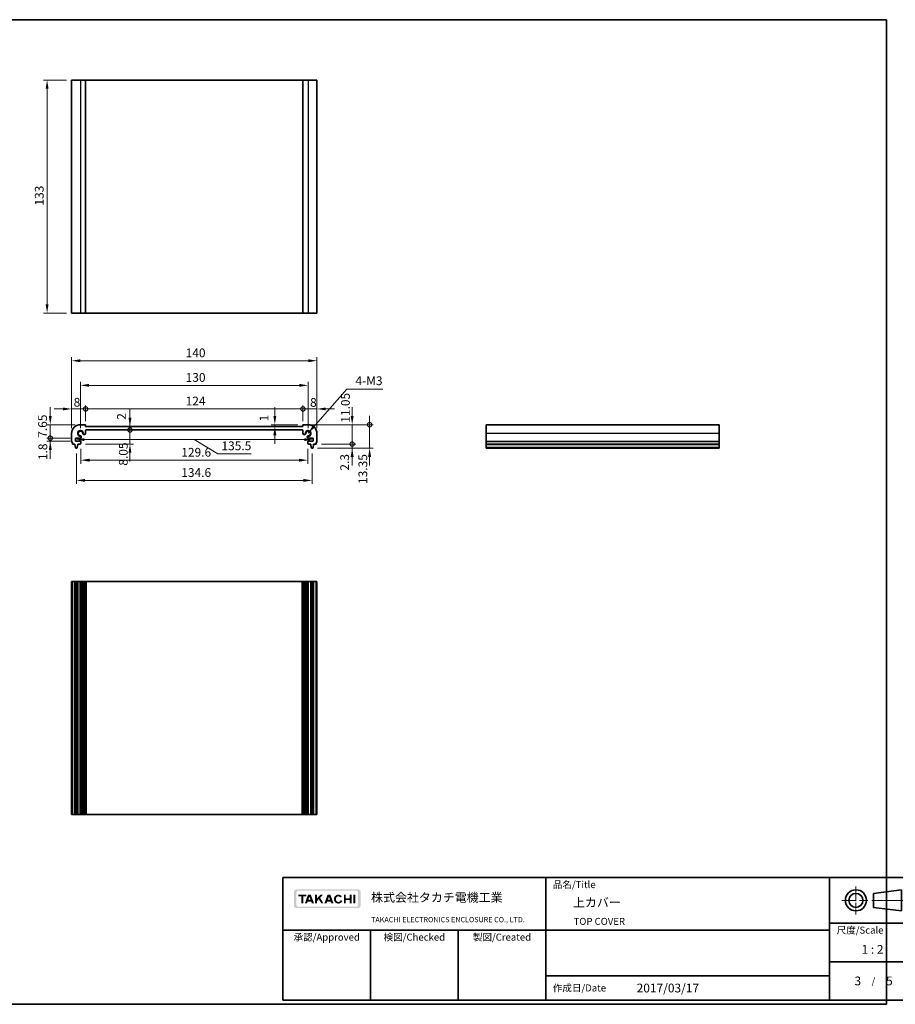
# Model space of a CAD drawing. Units: millimetres. Extents: x 29 to 4174, y 16 to 718.
# Drawn here: x 2096 to 2596, y 16 to 578 of the extents above; entities that cross this region are included whole.
import ezdxf
from ezdxf.enums import TextEntityAlignment as Align

# ---------------------------------------------------------------- set-up
doc = ezdxf.new("R2010")
doc.units = ezdxf.units.MM
doc.header["$LTSCALE"] = 2
doc.linetypes.add('CHAIN', pattern=[0.35429999999999995, 0.2362, -0.0295, 0.0591, -0.0295])
doc.layers.get('Defpoints').update_dxf_attribs({"lineweight": 25})
for name, color, linetype, lineweight in [('Border (ISO)', 7, 'Continuous', 35), ('Dimension (ISO)', 7, 'Continuous', 18), ('Hatch (ISO)', 1, 'Continuous', 18), ('Symbol (ISO)', 7, 'Continuous', 18), ('Title (ISO)', 7, 'Continuous', 35), ('Visible (ISO)', 7, 'Continuous', 35), ('Visible Narrow (ISO)', 7, 'Continuous', 25)]:
    doc.layers.add(name, color=color, linetype=linetype, lineweight=lineweight)
doc.styles.add('Note Text (TK)', font='txt')
doc.styles.add('文字スタイル67', font='arial.ttf')
doc.dimstyles.new('Default - Method 1b (TK)', dxfattribs={"dimscale": 2, "dimtxt": 2.5, "dimasz": 2.5, "dimexe": 1, "dimexo": 1.499999999999999, "dimgap": 1, "dimtad": 1, "dimtoh": 1, "dimrnd": 1e-08, "dimdsep": 46, "dimtxsty": 'Note Text (TK)', "dimcen": 0.09, "dimdle": 5, "dimclrd": 100, "dimclre": 100, "dimclrt": 7, "dimadec": 1, "dimazin": 1, "dimtfac": 1, "dimtmove": 0, "dimatfit": 3, "dimfxl": 1, "dimtolj": 1, "dimlwd": -1, "dimlwe": -1, "dimarcsym": 0})
doc.dimstyles.new('Default - Method 1b (TK)$7', dxfattribs={"dimscale": 2, "dimtxt": 2.5, "dimasz": 2.5, "dimexe": 1, "dimexo": 1.499999999999999, "dimgap": 1, "dimtad": 1, "dimtoh": 1, "dimrnd": 1e-08, "dimdsep": 46, "dimtxsty": 'Note Text (TK)', "dimcen": 0.09, "dimdle": 5, "dimclrd": 100, "dimclre": 100, "dimclrt": 7, "dimadec": 1, "dimazin": 1, "dimtfac": 1, "dimtmove": 0, "dimatfit": 3, "dimfxl": 1, "dimtolj": 1, "dimlwd": -1, "dimlwe": -1, "dimarcsym": 0})

# ---------------------------------------------------------------- blocks, each defined once
blk = doc.blocks.new('図面枠 tk図枠')
at = {"layer": 'Border (ISO)'}
for p, q in [((14.49999999999999, 289), (405.4999999999999, 289)), ((14.49999999999999, 289), (14.50000000000001, 8.000000000000007)), ((405.4999999999999, 289), (405.4999999999999, 8.000000000000007)), ((14.50000000000001, 8.000000000000007), (405.4999999999999, 8.000000000000007))]:
    blk.add_line(p, q, dxfattribs=at)
blk = doc.blocks.new('表題欄 tk表題欄')
at = {"layer": 'Hatch (ISO)'}
h = blk.add_hatch(color=256, dxfattribs=at)
edge = h.paths.add_edge_path(flags=0)
edge.add_arc((95.57537688673352, 236.2990653650367), 0.5958259999999996, 269.9999999999897, 360)
edge.add_line((96.17120288673351, 236.2990653650368), (96.17120288673348, 239.7107813650365))
edge.add_arc((95.5753768867335, 239.7107813650366), 0.5958259999999996, 0, 90.0000000000068)
edge.add_line((95.57537688673342, 240.3066073650366), (79.13710888673356, 240.3066073650366))
edge.add_arc((79.13710888673353, 239.7107813650366), 0.5958259999999996, 89.99999999999744, 180)
edge.add_line((78.54128288673353, 239.7107813650365), (78.54128288673331, 236.2990653650368))
edge.add_arc((79.13710888673332, 236.2990653650365), 0.5958259999999996, 180, 270.0000000000231)
edge.add_line((79.13710888673356, 235.7032393650365), (95.57537688673342, 235.7032393650367))
edge = h.paths.add_edge_path()
edge.add_line((77.83935088673357, 239.9556413650366), (77.83935088673357, 236.0542053650368))
edge.add_arc((78.54128288673346, 236.0542053650367), 0.7019319999998935, 180, 270.0000000000087)
edge.add_line((78.54128288673357, 235.3522733650368), (96.17120288673352, 235.3522733650368))
edge.add_arc((96.17120288673351, 236.0542053650367), 0.7019319999998921, 270, 360)
edge.add_line((96.8731348867334, 236.0542053650368), (96.87313488673352, 239.9556413650366))
edge.add_arc((96.1712028867336, 239.9556413650367), 0.7019319999998921, 0, 90.00000000000873)
edge.add_line((96.17120288673348, 240.6575733650367), (78.54128288673357, 240.6575733650366))
edge.add_arc((78.54128288673357, 239.9556413650366), 0.7019319999999984, 90, 180)
for points in [[(79.07181288673355, 239.1476033650369), (79.07181288673355, 238.6578833650367), (79.92066088673353, 238.6578833650367), (79.92066088673353, 236.6581933650368), (80.50832488673353, 236.6581933650368), (80.50832488673353, 238.6578833650367), (81.35717288673355, 238.6578833650367), (81.35717288673355, 239.1476033650369)], [(85.68407849525303, 236.6581933650368), (84.9434673993943, 237.8918698287545), (84.41792288673358, 237.3246628822781), (84.41792288673358, 236.6581933650368), (83.89555488673355, 236.6581933650368), (83.89555488673355, 239.1476033650369), (84.41792288673358, 239.1476033650369), (84.41792288673358, 238.0993979968839), (85.38913556809511, 239.1476033650369), (86.10696490847272, 239.1476033650369), (85.31925422435492, 238.2974470774499), (86.30334488673353, 236.6581933650368)], [(92.09142939614459, 239.1476033650369), (92.09142939614459, 236.6581933650368), (92.60971639614465, 236.6581933650368), (92.60971639614465, 237.6580383650368), (93.76872039614462, 237.6580383650368), (93.76872039614462, 236.6581933650368), (94.28700739614459, 236.6581933650368), (94.28700739614459, 239.1476033650369), (93.76872039614462, 239.1476033650369), (93.76872039614462, 238.1477583650367), (92.60971639614465, 238.1477583650367), (92.60971639614465, 239.1476033650369)], [(94.84202339614467, 239.1476033650369), (94.84202339614467, 236.6581933650368), (95.36439139614473, 236.6581933650368), (95.36439139614473, 239.1476033650369)]]:
    blk.add_hatch(color=256, dxfattribs=at).paths.add_polyline_path(points)
h = blk.add_hatch(color=256, dxfattribs=at)
h.paths.add_polyline_path([(82.59020695886475, 237.7110913650368), (81.95242681460243, 237.7110913650368), (82.27131688673356, 238.5794973650367)], flags=0)
h.paths.add_polyline_path([(82.77903014574996, 237.1968853650368), (81.76360362771717, 237.1968853650368), (81.56578886050404, 236.6581933650368), (80.94907288673355, 236.6581933650368), (81.86321688673357, 239.1476033650369), (82.67941688673353, 239.1476033650369), (83.59356088673351, 236.6581933650368), (82.97684491296302, 236.6581933650368)])
h = blk.add_hatch(color=256, dxfattribs=at)
h.paths.add_polyline_path([(87.52707281460246, 237.7110913650368), (88.16485295886469, 237.7110913650368), (87.84596288673359, 238.5794973650367)], flags=0)
h.paths.add_polyline_path([(87.14043486050403, 236.6581933650368), (87.3382496277172, 237.1968853650368), (88.35367614574989, 237.1968853650368), (88.551490912963, 236.6581933650368), (89.16820688673343, 236.6581933650368), (88.25406288673352, 239.1476033650369), (87.43786288673356, 239.1476033650369), (86.52371888673358, 236.6581933650368)])
h = blk.add_hatch(color=256, dxfattribs=at)
edge = h.paths.add_edge_path()
edge.add_arc((90.52309888673334, 237.9028983650369), 1.273272000000011, 38.55054079078439, 336.5820184016556)
edge.add_line((91.69149139614446, 237.3968543650369), (91.17255542714857, 237.6216113977801))
edge.add_ellipse((90.52309888673352, 237.9028983650369), major_axis=(0, -0.7998759999999119), ratio=0.8673469387756529, start_angle=128.5505407907963, end_angle=426.582018401653, ccw=False)
edge.add_line((91.09381514418376, 238.3576891122095), (91.51887237036831, 238.6964075050431))
at = {"layer": 'Title (ISO)'}
for p, q in [((74.70882392282105, 244.052739026017), (255.7088239228211, 244.052739026017)), ((74.70882392282105, 209.052739026017), (74.70882392282105, 244.052739026017)), ((149.7088239228211, 244.052739026017), (149.7088239228211, 209.052739026017)), ((230.7088239228211, 244.052739026017), (230.7088239228211, 209.052739026017)), ((255.7088239228211, 244.052739026017), (255.7088239228211, 209.052739026017)), ((243.2088239228211, 239.552739026017), (251.2088239228211, 240.5527390260171)), ((243.2088239228211, 239.552739026017), (243.2088239228211, 235.552739026017)), ((251.2088239228211, 234.552739026017), (251.2088239228211, 240.5527390260171)), ((243.2088239228211, 235.552739026017), (251.2088239228211, 234.552739026017)), ((230.7088239228211, 231.052739026017), (255.7088239228211, 231.052739026017)), ((74.70882392282105, 229.052739026017), (230.7088239228211, 229.052739026017)), ((99.70882392282108, 229.052739026017), (99.70882392282108, 209.052739026017)), ((124.708823922821, 229.052739026017), (124.708823922821, 209.052739026017)), ((230.7088239228211, 220.052739026017), (255.7088239228211, 220.052739026017)), ((149.7088239228211, 216.052739026017), (230.7088239228211, 216.052739026017)), ((255.7088239228211, 209.052739026017), (74.70882392282105, 209.052739026017))]:
    blk.add_line(p, q, dxfattribs=at)
at = {"layer": 'Title (ISO)', "color": 4, "linetype": 'CHAIN', "lineweight": 18, "ltscale": 8.889559745788574}
blk.add_line((238.2088239228211, 241.552739026017), (238.2088239228211, 233.552739026017), dxfattribs=at)
at = {"layer": 'Title (ISO)', "color": 4, "linetype": 'CHAIN', "lineweight": 18, "ltscale": 20.00163269042969}
blk.add_line((252.2088239228211, 237.552739026017), (234.2088239228211, 237.552739026017), dxfattribs=at)
at = {"layer": 'Title (ISO)'}
for radius in [3, 2]:
    blk.add_circle((238.2088239228211, 237.552739026017), radius, dxfattribs=at)
at = {"layer": 'Title (ISO)', "color": 1, "char_height": 2.000000029802322, "line_spacing_factor": 1.5, "style": 'Note Text (TK)'}
for s, insert, attachment_point in [('\\fＭＳ Ｐゴシック|b0|i0;\\H2.0000;品名/Title', (151.708823922821, 242.052739026017), 4), ('\\fＭＳ Ｐゴシック|b0|i0;\\H2.0000;承認/Approved', (87.20882392282108, 227.052739026017), 5), ('\\fＭＳ Ｐゴシック|b0|i0;\\H2.0000;検図/Checked', (112.208823922821, 227.052739026017), 5), ('\\fＭＳ Ｐゴシック|b0|i0;\\H2.0000;製図/Created', (137.2088239228211, 227.052739026017), 5), ('\\fＭＳ Ｐゴシック|b0|i0;\\H2.0000;尺度/Scale', (232.7088239228211, 229.052739026017), 4), ('\\fＭＳ Ｐゴシック|b0|i0;\\H2.0000;作成日/Date', (151.708823922821, 212.552739026017), 4)]:
    blk.add_mtext(s, dxfattribs=dict(at, insert=insert, attachment_point=attachment_point))
at = {"layer": 'Title (ISO)', "color": 7, "line_spacing_factor": 1.5, "style": 'Note Text (TK)'}
for s, insert, char_height, attachment_point in [('株式会社タカチ電機工業', (99.87313488673345, 238.052739026017), 2.5, 4), ('\\fArial|b0|i0;\\H1.4986;TAKACHI ELECTRONICS ENCLOSURE CO., LTD.', (99.87313488673342, 232.052739026017), 1.49859994649887, 4), ('\\fＭＳ Ｐゴシック|b0|i0;\\H2.0000;/', (243.2088239228211, 214.552739026017), 2.000000029802322, 5)]:
    blk.add_mtext(s, dxfattribs=dict(at, insert=insert, char_height=char_height, attachment_point=attachment_point))
at = {"layer": 'Title (ISO)', "color": 7}
for tag, p, height, style in [('<品名>_001', (157.4957557410029, 235.6535912987443), 2.5, 'Note Text (TK)'), ('<Title>_001', (157.4482509312165, 230.5520568828656), 2.000000029802322, '文字スタイル67'), ('<尺度>_001', (240.3821193773665, 222.302739026017), 2.5, 'Note Text (TK)'), ('作成日_001', (175.617914831912, 211.2814322078352), 2.5, 'Note Text (TK)'), ('<ページ_No.>_001', (237.9488807410029, 213.302739026017), 2.5, 'Note Text (TK)'), ('<総ページ数>_001', (246.7997330137301, 213.302739026017), 2.5, 'Note Text (TK)')]:
    blk.add_attdef(tag, p, '', height=height, dxfattribs=dict(at, style=style))
at = {"layer": 'Title (ISO)', "color": 7, "style": 'Note Text (TK)'}
blk.add_attdef('<承認>', text='', height=2.5, dxfattribs=at).set_placement((87.20882392282108, 217.052739026017), align=Align.MIDDLE_CENTER)
blk = doc.blocks.new('*D45')
at = {"layer": 'Defpoints', "color": 0}
for p in [(2125.460058963376, 543.5744687174977), (2111.468153177615, 410.5744687174977), (2125.460058963376, 410.5744687174977)]:
    blk.add_point(p, dxfattribs=at)
at = {"layer": 'Dimension (ISO)', "color": 100}
for p, q in [((2122.460058963377, 543.5744687174977), (2109.468153177615, 543.5744687174977)), ((2111.468153177615, 538.5744687174976), (2111.468153177615, 415.5744687174977)), ((2122.460058963377, 410.5744687174977), (2109.468153177615, 410.5744687174977))]:
    blk.add_line(p, q, dxfattribs=at)
for points in [[(2110.634819844282, 538.5744687174976), (2112.301486510949, 538.5744687174976), (2111.468153177615, 543.5744687174977)], [(2110.634819844282, 415.5744687174977), (2112.301486510949, 415.5744687174977), (2111.468153177615, 410.5744687174977)]]:
    blk.add_solid(points, dxfattribs=at)
at = {"layer": 'Dimension (ISO)', "color": 7, "insert": (2106.968153177615, 471.9101224384833), "char_height": 5, "attachment_point": 4, "rotation": 90, "style": 'Note Text (TK)'}
blk.add_mtext('\\A1;133', dxfattribs=at)
blk = doc.blocks.new('_DotSmall')
at = {"color": 0, "linetype": 'ByBlock', "const_width": 0.5}
blk.add_lwpolyline([(-0.0625, 0, 1), (0.0625, 0, 1)], format="xyb", close=True, dxfattribs=at)
blk = doc.blocks.new('*D46')
at = {"layer": 'Defpoints', "color": 0}
for p in [(2113.279663012818, 346.8307079869306), (2130.460058963336, 346.8307079869306), (2127.710058963331, 339.1807079869425)]:
    blk.add_point(p, dxfattribs=at)
at = {"layer": 'Dimension (ISO)', "color": 100}
for p, q in [((2113.279663012818, 351.8307079869306), (2113.279663012818, 356.8307079869307)), ((2127.460058963336, 346.8307079869306), (2111.279663012818, 346.8307079869306)), ((2113.279663012818, 339.1807079869425), (2113.279663012818, 346.8307079869306)), ((2124.71005896333, 339.1807079869425), (2111.279663012818, 339.1807079869425)), ((2113.279663012818, 339.1807079869425), (2113.279663012818, 334.1807079869425))]:
    blk.add_line(p, q, dxfattribs=at)
blk.add_solid([(2112.446329679484, 351.8307079869306), (2114.112996346151, 351.8307079869306), (2113.279663012818, 346.8307079869306)], dxfattribs=at)
at = {"layer": 'Dimension (ISO)', "color": 100, "xscale": 5, "yscale": 5, "zscale": 5, "rotation": 90}
blk.add_blockref('_DotSmall', (2113.279663012818, 339.1807079869425), dxfattribs=at)
at = {"layer": 'Dimension (ISO)', "color": 7, "insert": (2108.868268430563, 339.3577772315317), "char_height": 5, "attachment_point": 4, "rotation": 90, "style": 'Note Text (TK)'}
blk.add_mtext('\\A1;7.65', dxfattribs=at)
blk = doc.blocks.new('*D47')
at = {"layer": 'Defpoints', "color": 0}
for p in [(2113.279663012818, 339.1807079869425), (2127.710058963331, 339.1807079869425), (2127.710058963331, 337.3807079869396)]:
    blk.add_point(p, dxfattribs=at)
at = {"layer": 'Dimension (ISO)', "color": 100}
for p, q in [((2113.279663012818, 339.1807079869425), (2113.279663012818, 344.1807079869425)), ((2124.71005896333, 339.1807079869425), (2111.279663012818, 339.1807079869425)), ((2124.71005896333, 337.3807079869396), (2111.279663012818, 337.3807079869396)), ((2113.279663012818, 337.3807079869396), (2113.279663012818, 339.1807079869425)), ((2113.279663012818, 332.3807079869396), (2113.279663012818, 327.3807079869396))]:
    blk.add_line(p, q, dxfattribs=at)
blk.add_solid([(2112.446329679484, 332.3807079869396), (2114.112996346151, 332.3807079869396), (2113.279663012818, 337.3807079869396)], dxfattribs=at)
at = {"layer": 'Dimension (ISO)', "color": 100, "xscale": 5, "yscale": 5, "zscale": 5, "rotation": 270}
blk.add_blockref('_DotSmall', (2113.279663012818, 339.1807079869425), dxfattribs=at)
at = {"layer": 'Dimension (ISO)', "color": 7, "insert": (2109.020035053824, 326.6138385107813), "char_height": 5, "attachment_point": 4, "rotation": 90, "style": 'Note Text (TK)'}
blk.add_mtext('\\A1;1.8', dxfattribs=at)
blk = doc.blocks.new('*D48')
at = {"layer": 'Defpoints', "color": 0}
for p in [(2133.460058963337, 355.8307079869492), (2133.460058963337, 345.830707986931), (2125.460058963336, 341.830707986926)]:
    blk.add_point(p, dxfattribs=at)
at = {"layer": 'Dimension (ISO)', "color": 100}
for p, q in [((2120.460058963336, 355.8307079869492), (2115.460058963336, 355.8307079869492)), ((2125.460058963336, 344.830707986926), (2125.460058963336, 357.8307079869492)), ((2125.460058963336, 355.8307079869492), (2133.460058963337, 355.8307079869492)), ((2133.460058963337, 348.830707986931), (2133.460058963337, 357.8307079869492)), ((2133.460058963337, 355.8307079869492), (2138.460058963337, 355.8307079869492))]:
    blk.add_line(p, q, dxfattribs=at)
blk.add_solid([(2120.460058963336, 356.6640413202825), (2120.460058963336, 354.9973746536159), (2125.460058963336, 355.8307079869492)], dxfattribs=at)
at = {"layer": 'Dimension (ISO)', "color": 100, "xscale": 5, "yscale": 5, "zscale": 5, "rotation": 180}
blk.add_blockref('_DotSmall', (2133.460058963337, 355.8307079869492), dxfattribs=at)
at = {"layer": 'Dimension (ISO)', "color": 7, "insert": (2126.62481522153, 359.6353686290192), "char_height": 5, "attachment_point": 4, "style": 'Note Text (TK)'}
blk.add_mtext('\\A1;8', dxfattribs=at)
blk = doc.blocks.new('*D49')
at = {"layer": 'Defpoints', "color": 0}
for p in [(2265.460058963335, 355.8307079869492), (2257.460058963076, 345.8307079869492), (2265.460058963335, 341.830707986926)]:
    blk.add_point(p, dxfattribs=at)
at = {"layer": 'Dimension (ISO)', "color": 100}
for p, q in [((2257.460058963076, 355.8307079869492), (2252.460058963076, 355.8307079869492)), ((2257.460058963076, 348.8307079869492), (2257.460058963076, 357.8307079869492)), ((2257.460058963076, 355.8307079869492), (2265.460058963335, 355.8307079869492)), ((2265.460058963335, 344.830707986926), (2265.460058963335, 357.8307079869492)), ((2270.460058963335, 355.8307079869492), (2275.460058963335, 355.8307079869492))]:
    blk.add_line(p, q, dxfattribs=at)
blk.add_solid([(2270.460058963335, 356.6640413202825), (2270.460058963335, 354.9973746536159), (2265.460058963335, 355.8307079869492)], dxfattribs=at)
at = {"layer": 'Dimension (ISO)', "color": 100, "xscale": 5, "yscale": 5, "zscale": 5}
blk.add_blockref('_DotSmall', (2257.460058963076, 355.8307079869492), dxfattribs=at)
at = {"layer": 'Dimension (ISO)', "color": 7, "insert": (2261.533655477371, 359.5371096316142), "char_height": 5, "attachment_point": 4, "style": 'Note Text (TK)'}
blk.add_mtext('\\A1;8', dxfattribs=at)
blk = doc.blocks.new('*D50')
at = {"layer": 'Defpoints', "color": 0}
for p in [(2257.460058963076, 355.8307079869492), (2133.460058963337, 345.830707986931), (2257.460058963076, 345.8307079869492)]:
    blk.add_point(p, dxfattribs=at)
at = {"layer": 'Dimension (ISO)', "color": 100}
for p, q in [((2133.460058963337, 348.830707986931), (2133.460058963337, 357.8307079869492)), ((2133.460058963337, 355.8307079869492), (2257.460058963076, 355.8307079869492)), ((2257.460058963076, 348.8307079869492), (2257.460058963076, 357.8307079869492))]:
    blk.add_line(p, q, dxfattribs=at)
at = {"layer": 'Dimension (ISO)', "color": 100, "xscale": 5, "yscale": 5, "zscale": 5, "rotation": 180}
blk.add_blockref('_DotSmall', (2133.460058963337, 355.8307079869492), dxfattribs=at)
at = {"layer": 'Dimension (ISO)', "color": 100, "xscale": 5, "yscale": 5, "zscale": 5}
blk.add_blockref('_DotSmall', (2257.460058963076, 355.8307079869492), dxfattribs=at)
at = {"layer": 'Dimension (ISO)', "color": 7, "insert": (2190.52267259957, 360.3307079869491), "char_height": 5, "attachment_point": 4, "style": 'Note Text (TK)'}
blk.add_mtext('\\A1;124', dxfattribs=at)
blk = doc.blocks.new('*D51')
at = {"layer": 'Defpoints', "color": 0}
for p in [(2260.460058963331, 369.2914340120692), (2130.460058963296, 341.8307079868946), (2260.460058963331, 341.830707986926)]:
    blk.add_point(p, dxfattribs=at)
at = {"layer": 'Dimension (ISO)', "color": 100}
for p, q in [((2130.460058963296, 344.8307079868947), (2130.460058963296, 371.2914340120692)), ((2260.460058963331, 344.830707986926), (2260.460058963331, 371.2914340120692)), ((2135.460058963296, 369.2914340120692), (2255.460058963331, 369.2914340120692))]:
    blk.add_line(p, q, dxfattribs=at)
for points in [[(2135.460058963296, 370.1247673454024), (2135.460058963296, 368.4581006787358), (2130.460058963296, 369.2914340120692)], [(2255.460058963331, 370.1247673454024), (2255.460058963331, 368.4581006787358), (2260.460058963331, 369.2914340120692)]]:
    blk.add_solid(points, dxfattribs=at)
at = {"layer": 'Dimension (ISO)', "color": 7, "insert": (2190.516877145131, 373.7914340120692), "char_height": 5, "attachment_point": 4, "style": 'Note Text (TK)'}
blk.add_mtext('\\A1;130', dxfattribs=at)
blk = doc.blocks.new('*D52')
at = {"layer": 'Defpoints', "color": 0}
for p in [(2265.460058963336, 383.3366938037523), (2125.460058963335, 341.830707986926), (2265.460058963336, 341.830707986926)]:
    blk.add_point(p, dxfattribs=at)
at = {"layer": 'Dimension (ISO)', "color": 100}
for p, q in [((2125.460058963335, 344.830707986926), (2125.460058963335, 385.3366938037522)), ((2130.460058963336, 383.3366938037523), (2260.460058963336, 383.3366938037523)), ((2265.460058963336, 344.830707986926), (2265.460058963336, 385.3366938037522))]:
    blk.add_line(p, q, dxfattribs=at)
for points in [[(2130.460058963336, 384.1700271370856), (2130.460058963336, 382.503360470419), (2125.460058963335, 383.3366938037523)], [(2260.460058963336, 384.1700271370856), (2260.460058963336, 382.503360470419), (2265.460058963336, 383.3366938037523)]]:
    blk.add_solid(points, dxfattribs=at)
at = {"layer": 'Dimension (ISO)', "color": 7, "insert": (2190.516877145153, 387.8366938037523), "char_height": 5, "attachment_point": 4, "style": 'Note Text (TK)'}
blk.add_mtext('\\A1;140', dxfattribs=at)
blk = doc.blocks.new('*D53')
at = {"layer": 'Defpoints', "color": 0}
for p in [(2241.418404462925, 346.8307079869315), (2246.138927896673, 345.8307079869476), (2257.460058963335, 346.8307079869315)]:
    blk.add_point(p, dxfattribs=at)
at = {"layer": 'Dimension (ISO)', "color": 100}
for p, q in [((2241.418404462925, 351.8307079869316), (2241.418404462925, 356.8307079869315)), ((2254.460058963335, 346.8307079869315), (2239.418404462925, 346.8307079869315)), ((2241.418404462925, 345.8307079869476), (2241.418404462925, 346.8307079869315)), ((2241.418404462925, 340.8307079869476), (2241.418404462925, 335.8307079869476))]:
    blk.add_line(p, q, dxfattribs=at)
for points in [[(2240.585071129591, 351.8307079869316), (2242.251737796258, 351.8307079869316), (2241.418404462925, 346.8307079869315)], [(2240.585071129591, 340.8307079869476), (2242.251737796258, 340.8307079869476), (2241.418404462925, 345.8307079869476)]]:
    blk.add_solid(points, dxfattribs=at)
at = {"layer": 'Dimension (ISO)', "color": 7, "insert": (2235.25451223653, 348.6791977817407), "char_height": 5, "attachment_point": 4, "rotation": 90, "style": 'Note Text (TK)'}
blk.add_mtext('\\A1;1', dxfattribs=at)
blk = doc.blocks.new('*D54')
at = {"layer": 'Defpoints', "color": 0}
for p in [(2263.001702737092, 333.4807079868449), (2264.960058963335, 335.7807079869398), (2285.552248319464, 335.7807079869398)]:
    blk.add_point(p, dxfattribs=at)
at = {"layer": 'Dimension (ISO)', "color": 100}
for p, q in [((2285.552248319464, 335.7807079869398), (2285.552248319464, 340.7807079869398)), ((2266.001702737092, 333.4807079868449), (2287.552248319464, 333.4807079868449)), ((2267.960058963335, 335.7807079869398), (2287.552248319464, 335.7807079869398)), ((2285.552248319464, 333.4807079868449), (2285.552248319464, 335.7807079869398)), ((2285.552248319464, 328.4807079868449), (2285.552248319464, 323.4807079868449))]:
    blk.add_line(p, q, dxfattribs=at)
blk.add_solid([(2284.718914986131, 328.4807079868449), (2286.385581652798, 328.4807079868449), (2285.552248319464, 333.4807079868449)], dxfattribs=at)
at = {"layer": 'Dimension (ISO)', "color": 100, "xscale": 5, "yscale": 5, "zscale": 5, "rotation": 270}
blk.add_blockref('_DotSmall', (2285.552248319464, 335.7807079869398), dxfattribs=at)
at = {"layer": 'Dimension (ISO)', "color": 7, "insert": (2281.277563500225, 320.608444038123), "char_height": 5, "attachment_point": 4, "rotation": 90, "style": 'Note Text (TK)'}
blk.add_mtext('\\A1;2.3', dxfattribs=at)
blk = doc.blocks.new('*D55')
at = {"layer": 'Defpoints', "color": 0}
for p in [(2260.460058963335, 346.8307079869306), (2285.552248319464, 346.8307079869306), (2264.960058963335, 335.7807079869398)]:
    blk.add_point(p, dxfattribs=at)
at = {"layer": 'Dimension (ISO)', "color": 100}
for p, q in [((2285.552248319464, 351.8307079869306), (2285.552248319464, 356.8307079869307)), ((2263.460058963335, 346.8307079869306), (2287.552248319464, 346.8307079869306)), ((2285.552248319464, 335.7807079869398), (2285.552248319464, 346.8307079869306)), ((2267.960058963335, 335.7807079869398), (2287.552248319464, 335.7807079869398)), ((2285.552248319464, 335.7807079869398), (2285.552248319464, 330.7807079869398))]:
    blk.add_line(p, q, dxfattribs=at)
blk.add_solid([(2284.718914986131, 351.8307079869306), (2286.385581652798, 351.8307079869306), (2285.552248319464, 346.8307079869306)], dxfattribs=at)
at = {"layer": 'Dimension (ISO)', "color": 100, "xscale": 5, "yscale": 5, "zscale": 5, "rotation": 90}
blk.add_blockref('_DotSmall', (2285.552248319464, 335.7807079869398), dxfattribs=at)
at = {"layer": 'Dimension (ISO)', "color": 7, "insert": (2281.69106906644, 347.9594321428655), "char_height": 5, "attachment_point": 4, "rotation": 90, "style": 'Note Text (TK)'}
blk.add_mtext('\\A1;11.05', dxfattribs=at)
blk = doc.blocks.new('*D56')
at = {"layer": 'Defpoints', "color": 0}
for p in [(2133.960058963336, 343.8307079869311), (2158.751581658442, 343.8307079869311), (2130.360058963324, 335.7807079869401)]:
    blk.add_point(p, dxfattribs=at)
at = {"layer": 'Dimension (ISO)', "color": 100}
for p, q in [((2158.751581658442, 343.8307079869311), (2158.751581658442, 348.8307079869311)), ((2158.751581658442, 335.7807079869401), (2158.751581658442, 343.8307079869311)), ((2133.360058963324, 335.7807079869401), (2160.751581658443, 335.7807079869401)), ((2158.751581658442, 330.7807079869401), (2158.751581658442, 325.7807079869401))]:
    blk.add_line(p, q, dxfattribs=at)
blk.add_solid([(2157.918248325109, 330.7807079869401), (2159.584914991776, 330.7807079869401), (2158.751581658442, 335.7807079869401)], dxfattribs=at)
at = {"layer": 'Dimension (ISO)', "color": 100, "xscale": 5, "yscale": 5, "zscale": 5, "rotation": 270}
blk.add_blockref('_DotSmall', (2158.751581658442, 343.8307079869311), dxfattribs=at)
at = {"layer": 'Dimension (ISO)', "color": 7, "insert": (2154.949758813872, 323.4329950526258), "char_height": 5, "attachment_point": 4, "rotation": 90, "style": 'Note Text (TK)'}
blk.add_mtext('\\A1;8.05', dxfattribs=at)
blk = doc.blocks.new('*D57')
at = {"layer": 'Defpoints', "color": 0}
for p in [(2133.460058963337, 345.830707986931), (2133.960058963336, 343.8307079869311), (2158.751581658442, 345.830707986931)]:
    blk.add_point(p, dxfattribs=at)
at = {"layer": 'Dimension (ISO)', "color": 100}
for p, q in [((2158.751581658442, 350.830707986931), (2158.751581658442, 355.830707986931)), ((2158.751581658442, 343.8307079869311), (2158.751581658442, 345.830707986931)), ((2158.751581658442, 343.8307079869311), (2158.751581658442, 338.8307079869311))]:
    blk.add_line(p, q, dxfattribs=at)
blk.add_solid([(2157.918248325109, 350.830707986931), (2159.584914991776, 350.830707986931), (2158.751581658442, 345.830707986931)], dxfattribs=at)
at = {"layer": 'Dimension (ISO)', "color": 100, "xscale": 5, "yscale": 5, "zscale": 5, "rotation": 90}
blk.add_blockref('_DotSmall', (2158.751581658442, 343.8307079869311), dxfattribs=at)
at = {"layer": 'Dimension (ISO)', "color": 7, "insert": (2153.878198909776, 349.6551961367651), "char_height": 5, "attachment_point": 4, "rotation": 90, "style": 'Note Text (TK)'}
blk.add_mtext('\\A1;2', dxfattribs=at)
blk = doc.blocks.new('*D58')
at = {"layer": 'Defpoints', "color": 0}
for p in [(2127.710058963331, 338.280707986941), (2263.210058963341, 338.3199684635369), (2263.210058963341, 338.280707986941)]:
    blk.add_point(p, dxfattribs=at)
at = {"layer": 'Dimension (ISO)', "color": 100}
for p, q in [((2132.710058963331, 338.3199684635369), (2258.21005896334, 338.3199684635369)), ((2195.460058963336, 338.3199684635369), (2208.949425283532, 330.2812457213004)), ((2208.949425283532, 330.2812457213004), (2227.835788919895, 330.2812457213004))]:
    blk.add_line(p, q, dxfattribs=at)
for points in [[(2132.710058963331, 339.1533017968702), (2132.710058963331, 337.4866351302036), (2127.710058963331, 338.3199684635369)], [(2258.21005896334, 339.1533017968702), (2258.21005896334, 337.4866351302036), (2263.210058963341, 338.3199684635369)]]:
    blk.add_solid(points, dxfattribs=at)
at = {"layer": 'Dimension (ISO)', "color": 7, "insert": (2210.949425283532, 334.7812457213004), "char_height": 5, "attachment_point": 4, "style": 'Note Text (TK)'}
blk.add_mtext('\\A1;135.5', dxfattribs=at)
blk = doc.blocks.new('*D59')
at = {"layer": 'Defpoints', "color": 0}
for p in [(2130.660058963323, 336.0807079869401), (2260.260058963348, 336.0807079869401), (2260.260058963348, 326.5807079869398)]:
    blk.add_point(p, dxfattribs=at)
at = {"layer": 'Dimension (ISO)', "color": 100}
for p, q in [((2130.660058963323, 333.0807079869401), (2130.660058963323, 324.5807079869398)), ((2260.260058963348, 333.0807079869401), (2260.260058963348, 324.5807079869398)), ((2135.660058963323, 326.5807079869398), (2255.260058963348, 326.5807079869398))]:
    blk.add_line(p, q, dxfattribs=at)
for points in [[(2135.660058963323, 327.4140413202732), (2135.660058963323, 325.7473746536065), (2130.660058963323, 326.5807079869398)], [(2255.260058963348, 327.4140413202732), (2255.260058963348, 325.7473746536065), (2260.260058963348, 326.5807079869398)]]:
    blk.add_solid(points, dxfattribs=at)
at = {"layer": 'Dimension (ISO)', "color": 7, "insert": (2188.031081690608, 331.0807079869399), "char_height": 5, "attachment_point": 4, "style": 'Note Text (TK)'}
blk.add_mtext('\\A1;129.6', dxfattribs=at)
blk = doc.blocks.new('*D60')
at = {"layer": 'Defpoints', "color": 0}
for p in [(2128.160058963336, 333.4807079868448), (2262.760058963335, 333.4807079868448), (2262.760058963335, 315.0314004871355)]:
    blk.add_point(p, dxfattribs=at)
at = {"layer": 'Dimension (ISO)', "color": 100}
for p, q in [((2128.160058963336, 330.4807079868449), (2128.160058963336, 313.0314004871355)), ((2262.760058963335, 330.4807079868449), (2262.760058963335, 313.0314004871355)), ((2133.160058963337, 315.0314004871355), (2257.760058963335, 315.0314004871355))]:
    blk.add_line(p, q, dxfattribs=at)
for points in [[(2133.160058963337, 315.8647338204688), (2133.160058963337, 314.1980671538021), (2128.160058963336, 315.0314004871355)], [(2257.760058963335, 315.8647338204688), (2257.760058963335, 314.1980671538021), (2262.760058963335, 315.0314004871355)]]:
    blk.add_solid(points, dxfattribs=at)
at = {"layer": 'Dimension (ISO)', "color": 7, "insert": (2188.031081690608, 319.5314004871355), "char_height": 5, "attachment_point": 4, "style": 'Note Text (TK)'}
blk.add_mtext('\\A1;134.6', dxfattribs=at)
blk = doc.blocks.new('*D61')
at = {"layer": 'Defpoints', "color": 0}
for p in [(2258.960058963335, 346.8307079869311), (2262.760058963335, 333.4807079868448), (2295.499901298387, 333.4807079868448)]:
    blk.add_point(p, dxfattribs=at)
at = {"layer": 'Dimension (ISO)', "color": 100}
for p, q in [((2295.499901298387, 346.8307079869311), (2295.499901298387, 351.8307079869311)), ((2261.960058963335, 346.8307079869311), (2297.499901298387, 346.8307079869311)), ((2295.499901298387, 346.8307079869311), (2295.499901298387, 333.4807079868448)), ((2265.760058963335, 333.4807079868448), (2297.499901298387, 333.4807079868448)), ((2295.499901298387, 328.4807079868448), (2295.499901298387, 323.4807079868448))]:
    blk.add_line(p, q, dxfattribs=at)
blk.add_solid([(2294.666567965053, 328.4807079868448), (2296.33323463172, 328.4807079868448), (2295.499901298387, 333.4807079868448)], dxfattribs=at)
at = {"layer": 'Dimension (ISO)', "color": 100, "xscale": 5, "yscale": 5, "zscale": 5, "rotation": 270}
blk.add_blockref('_DotSmall', (2295.499901298387, 346.8307079869311), dxfattribs=at)
at = {"layer": 'Dimension (ISO)', "color": 7, "insert": (2291.634051854925, 321.5234048385391), "char_height": 5, "attachment_point": 5, "rotation": 90, "style": 'Note Text (TK)'}
blk.add_mtext('\\A1;13.35', dxfattribs=at)

msp = doc.modelspace()

# ---------------------------------------------------------------- linework, layer by layer
at = {"layer": 'Visible (ISO)'}
for p, q in [((2125.460058963377, 543.5744687175421), (2265.460058963375, 543.5744687174977)), ((2125.460058963376, 543.5744687174977), (2125.460058963376, 410.5744687174977)), ((2133.460058963377, 543.5744687174993), (2133.460058963377, 410.5744687174991)), ((2257.460058963376, 543.5744687174993), (2257.460058963376, 410.5744687174991)), ((2265.460058963375, 543.5744687174977), (2265.460058963375, 410.5744687174977)), ((2125.460058963377, 410.5744687175392), (2265.460058963375, 410.5744687174977)), ((2133.460058963336, 346.8307079869315), (2130.460058963336, 346.8307079869306)), ((2133.460058963337, 345.830707986931), (2133.460058963336, 346.8307079869315)), ((2257.460058963076, 345.8307079869492), (2133.460058963337, 345.830707986931)), ((2133.460058963336, 341.9786109259939), (2133.460058963336, 343.3307079869313)), ((2133.960058963336, 343.8307079869311), (2256.960058963336, 343.8307079869311)), ((2257.460058963335, 346.8307079869315), (2257.460058963076, 345.8307079869492)), ((2260.460058963335, 346.8307079869306), (2257.460058963335, 346.8307079869315)), ((2257.460058963335, 343.3307079869313), (2257.460058963335, 341.9786109259939)), ((2495.05670631904, 346.8307079869306), (2362.056706319041, 346.8307079869306)), ((2362.056706319041, 346.8307079869306), (2362.056706319044, 333.4807079868448)), ((2495.05670631904, 346.8307079869306), (2495.056706319044, 333.4807079868448)), ((2125.460058963336, 341.830707986926), (2125.460058963335, 337.2807079869392)), ((2127.710058963331, 339.1807079869425), (2130.462156024196, 339.1807079869358)), ((2127.710058963331, 337.3807079869396), (2127.710058963331, 339.1807079869425)), ((2130.360058963324, 337.3807079869396), (2127.710058963331, 337.3807079869396)), ((2130.962156024197, 339.6807079869358), (2130.962156024197, 339.87128212185)), ((2132.419484828341, 341.3286109259939), (2132.810058963337, 341.3286109259939)), ((2258.110058963335, 341.3286109259939), (2258.50063309833, 341.3286109259939)), ((2259.957961902474, 339.87128212185), (2259.957961902474, 339.6807079869358)), ((2260.457961902476, 339.1807079869358), (2263.210058963341, 339.1807079869425)), ((2263.210058963341, 337.3807079869396), (2260.560058963348, 337.3807079869396)), ((2263.210058963341, 339.1807079869425), (2263.210058963341, 337.3807079869396)), ((2265.460058963336, 337.2807079869392), (2265.460058963335, 341.830707986926)), ((2125.960058963336, 335.7807079869398), (2127.360058963336, 335.7807079869397)), ((2127.360058963336, 335.7807079869397), (2127.360058963336, 335.4807079868449)), ((2127.360058963336, 335.4807079868449), (2127.621734283719, 333.7362058509658)), ((2127.918415189579, 333.4807079868449), (2128.401702737094, 333.4807079868448)), ((2128.698383642955, 333.7362058509658), (2128.960058963336, 335.4807079868452)), ((2128.960058963337, 335.7807079869394), (2130.360058963324, 335.7807079869401)), ((2128.960058963336, 335.4807079868452), (2128.960058963337, 335.7807079869394)), ((2130.660058963323, 336.0807079869401), (2130.660058963323, 337.0807079869396)), ((2260.260058963348, 337.0807079869396), (2260.260058963348, 336.0807079869401)), ((2260.560058963348, 335.7807079869401), (2261.960058963335, 335.7807079869394)), ((2261.960058963335, 335.7807079869394), (2261.960058963336, 335.4807079868452)), ((2261.960058963336, 335.4807079868452), (2262.221734283717, 333.7362058509658)), ((2262.518415189577, 333.4807079868448), (2263.001702737092, 333.4807079868449)), ((2263.298383642953, 333.7362058509658), (2263.560058963335, 335.4807079868449)), ((2263.560058963335, 335.7807079869397), (2264.960058963335, 335.7807079869398)), ((2263.560058963335, 335.4807079868449), (2263.560058963335, 335.7807079869397)), ((2495.056706319042, 335.7807079869398), (2362.056706319042, 335.7807079869398)), ((2495.056706319042, 335.4807079868449), (2362.056706319041, 335.4807079868449)), ((2495.056706319042, 333.4807079868449), (2362.056706319041, 333.4807079868449)), ((2125.460058963291, 124.3602504356147), (2125.460058963291, 257.3602504356148)), ((2265.460058963292, 257.3602504356148), (2125.460058963291, 257.3602504354556)), ((2125.960058963292, 124.3602504356143), (2125.960058963292, 257.3602504356143)), ((2127.360058963292, 124.3602504356142), (2127.360058963292, 257.3602504356143)), ((2128.960058963292, 124.3602504356142), (2128.960058963292, 257.3602504356143)), ((2130.660058963279, 124.3602504356144), (2130.660058963279, 257.3602504356144)), ((2130.962156024153, 124.3602504356154), (2130.962156024153, 257.3602504356155)), ((2133.460058963292, 124.3602504356161), (2133.460058963292, 257.3602504356162)), ((2257.460058963291, 124.3602504356161), (2257.460058963291, 257.3602504356162)), ((2259.95796190243, 124.3602504356154), (2259.95796190243, 257.3602504356155)), ((2260.260058963304, 124.3602504356144), (2260.260058963304, 257.3602504356144)), ((2261.960058963291, 124.3602504356142), (2261.960058963291, 257.3602504356143)), ((2263.560058963291, 124.3602504356142), (2263.560058963291, 257.3602504356143)), ((2264.960058963291, 124.3602504356143), (2264.960058963291, 257.3602504356143)), ((2265.460058963292, 124.3602504356147), (2265.460058963292, 257.3602504356148)), ((2265.460058963292, 124.3602504356147), (2125.460058963291, 124.3602504354954))]:
    msp.add_line(p, q, dxfattribs=at)
for centre, radius, start, end in [((2130.460058963341, 341.830707986926), 5.000000000004602, 90.00000000005213, 180), ((2130.460058963296, 341.8307079868946), 1.425, 351.9043293003601, 278.0956706996432), ((2130.460058963296, 341.8307079868946), 1.315000000000039, 4.316659671065895, 265.6833403289293), ((2133.960058963336, 343.3307079869313), 0.4999999999998862, 90.00000000009119, 180), ((2256.960058963334, 343.3307079869313), 0.4999999999998742, 0, 89.99999999990881), ((2260.460058963331, 341.830707986926), 1.425000000000018, 261.9043293034753, 188.0956707030123), ((2260.460058963375, 341.8307079868946), 1.315000000000038, 274.3166596710576, 175.6833403289343), ((2260.460058963331, 341.830707986926), 5.000000000004583, 0, 89.99999999994789), ((2125.960058963336, 337.2807079869394), 0.5000000000002314, 180, 216.869897645896), ((2130.360058963324, 337.0807079869394), 0.3000000000000669, 0, 90.00000000001303), ((2130.312156024197, 339.87128212185), 0.6499999999999738, 57.5693872227125, 85.68334032894234), ((2130.462156024197, 339.6807079869358), 0.5, 269.9999999998567, 0), ((2130.312156024197, 339.87128212185), 0.649999999999976, 0, 57.5693872227125), ((2132.419484828341, 341.9786109259937), 0.6500000000000073, 184.3166596710606, 212.4306127772862), ((2132.419484828341, 341.9786109259939), 0.6500000000000135, 212.4306127772862, 269.999999999987), ((2132.810058963337, 341.9786109259939), 0.6499999999999778, 270, 0), ((2258.110058963335, 341.9786109259939), 0.6499999999999773, 180, 270), ((2258.50063309833, 341.9786109259937), 0.6499999999999804, 270, 327.5693872173193), ((2258.50063309833, 341.9786109259937), 0.649999999999884, 327.5693872173142, 355.6833403289383), ((2260.607961902474, 339.87128212185), 0.6499999999999926, 122.4306127739206, 180), ((2260.457961902474, 339.6807079869358), 0.5000000000000427, 180, 270.0000000001173), ((2260.607961902474, 339.8712821218499), 0.6500000000001015, 94.31665967107077, 122.4306127739091), ((2260.560058963348, 337.0807079869394), 0.3000000000000835, 89.99999999997395, 180), ((2264.960058963336, 337.2807079869393), 0.5000000000001145, 323.1301023541031, 0), ((2123.960058963338, 335.7807079869388), 1.999999999997836, 0, 36.86989764589197), ((2127.918415189579, 333.7807079868449), 0.3000000000000281, 188.5307656099506, 269.999999999987), ((2128.401702737094, 333.7807079868448), 0.3000000000000679, 269.999999999987, 351.4692343900644), ((2130.360058963323, 336.0807079869402), 0.3000000000000413, 270.000000000013, 0), ((2260.560058963348, 336.0807079869402), 0.3000000000000468, 180, 270), ((2262.518415189577, 333.7807079868448), 0.3000000000000662, 188.5307656099355, 270.000000000026), ((2263.001702737092, 333.7807079868449), 0.3000000000000103, 270.000000000026, 351.4692343900494), ((2266.960058963333, 335.7807079869389), 1.999999999997736, 143.1301023541078, 180)]:
    msp.add_arc(centre, radius, start, end, dxfattribs=at)
at = {"layer": 'Visible Narrow (ISO)'}
for p, q in [((2130.460058963377, 543.5744687174993), (2130.460058963377, 410.5744687174991)), ((2260.460058963376, 543.5744687174993), (2260.460058963376, 410.5744687174991)), ((2495.056706319042, 341.830707986926), (2362.056706319042, 341.830707986926)), ((2495.056706319042, 337.2807079869392), (2362.056706319042, 337.2807079869392)), ((2495.056706319042, 336.9807079869389), (2362.056706319042, 336.9807079869389)), ((2495.056706319042, 333.7362058509658), (2362.056706319041, 333.7362058509658)), ((2125.560058963291, 124.3602504356146), (2125.560058963291, 257.3602504356147)), ((2127.621734283674, 124.3602504356137), (2127.621734283674, 257.3602504356137)), ((2127.918415189535, 124.3602504356136), (2127.918415189535, 257.3602504356137)), ((2128.40170273705, 124.3602504356136), (2128.40170273705, 257.3602504356137)), ((2128.698383642911, 124.3602504356137), (2128.698383642911, 257.3602504356137)), ((2130.360058963279, 124.3602504356143), (2130.360058963279, 257.3602504356143)), ((2131.771328689732, 124.3602504355008), (2131.771328689732, 257.3602504354628)), ((2132.419484828297, 124.3602504356159), (2132.419484828297, 257.360250435616)), ((2132.810058963292, 124.3602504356159), (2132.810058963292, 257.360250435616)), ((2133.960058963292, 124.3602504356167), (2133.960058963292, 257.3602504356167)), ((2256.960058963292, 124.3602504356167), (2256.960058963292, 257.3602504356167)), ((2258.110058963291, 124.3602504356159), (2258.110058963291, 257.360250435616)), ((2258.500633098286, 124.3602504356159), (2258.500633098286, 257.360250435616)), ((2259.148789236851, 124.3602504356093), (2259.148789236851, 257.3602504356076)), ((2260.560058963304, 124.3602504356143), (2260.560058963304, 257.3602504356143)), ((2262.221734283672, 124.3602504356137), (2262.221734283672, 257.3602504356137)), ((2262.518415189533, 124.3602504356136), (2262.518415189533, 257.3602504356137)), ((2263.001702737048, 124.3602504356136), (2263.001702737048, 257.3602504356137)), ((2263.298383642908, 124.3602504356137), (2263.298383642908, 257.3602504356137)), ((2265.360058963292, 124.3602504356146), (2265.360058963292, 257.3602504356147))]:
    msp.add_line(p, q, dxfattribs=at)
for centre, radius, start, end in [((2130.460058963296, 341.8307079868946), 1.75, 345.2762961309003, 284.7237038690959), ((2260.460058963331, 341.830707986926), 1.749999999999997, 255.2762961326821, 194.7237038706625)]:
    msp.add_arc(centre, radius, start, end, dxfattribs=at)

# ---------------------------------------------------------------- block references
at = {"xscale": 2, "yscale": 2, "zscale": 2}
msp.add_blockref('図面枠 tk図枠', (1779.5, -1.42e-14), dxfattribs=at)
ref = msp.add_blockref('表題欄 tk表題欄', (2096.612497407058, -399.7694746661861), dxfattribs=dict(xscale=2, yscale=2, zscale=2))
ref.add_attrib('<品名>_001', '上カバー', (2411.547190707246, 71.60873065857531), dxfattribs={"layer": 'Title (ISO)', "color": 7, "height": 5, "style": 'Note Text (TK)'})
ref.add_attrib('<尺度>_001', '1 : 2', (2576.240372525428, 44.85020793130262), dxfattribs={"layer": 'Title (ISO)', "color": 7, "height": 5, "style": 'Note Text (TK)'})
ref.add_attrib('作成日_001', '2017/03/17', (2447.890940707246, 22.79338974948441), dxfattribs={"layer": 'Title (ISO)', "color": 7, "height": 5, "style": 'Note Text (TK)'})
ref.add_attrib('<Title>_001', 'TOP COVER', (2411.899176628648, 61.33463909954514), dxfattribs={"layer": 'Title (ISO)', "color": 7, "height": 4.000000059604644, "style": '文字スタイル67'})
ref.add_attrib('<ページ_No.>_001', '3', (2572.211963434519, 26.83600338584803), dxfattribs={"layer": 'Title (ISO)', "color": 7, "height": 5, "style": 'Note Text (TK)'})
ref.add_attrib('<総ページ数>_001', '5', (2590.211963434519, 26.83600338584803), dxfattribs={"layer": 'Title (ISO)', "color": 7, "height": 5, "style": 'Note Text (TK)'})

# ---------------------------------------------------------------- texts
at = {"layer": 'Symbol (ISO)', "color": 7, "insert": (2287.414119986045, 367.8508773819937), "char_height": 5, "width": 16.78362607955932, "attachment_point": 7, "line_spacing_factor": 1.5, "style": 'Note Text (TK)'}
msp.add_mtext('{4-M3}', dxfattribs=at)

# ---------------------------------------------------------------- dimensions: what is measured, and where the dimension line sits
at = {"layer": 'Dimension (ISO)', "color": 100}
for base, p1, p2, angle, override, picture, middle in [((2111.468153177615, 410.5744687174977), (2125.460058963376, 543.5744687174977), (2125.460058963376, 410.5744687174977), 90, {"dimtoh": 0, "dimtofl": 0, "dimatfit": 1}, '*D45', (2111.468153177615, 476.7964860748469)), ((2265.460058963336, 383.3366938037523), (2125.460058963335, 341.830707986926), (2265.460058963336, 341.830707986926), 180, {"dimtoh": 0, "dimdec": 2, "dimtp": 0, "dimtm": 0, "dimtdec": 2, "dimtofl": 0, "dimatfit": 1}, '*D52', (2195.460058963336, 383.3366938037523)), ((2260.460058963331, 369.2914340120692), (2130.460058963296, 341.8307079868946), (2260.460058963331, 341.830707986926), 180, {"dimtoh": 0, "dimdec": 2, "dimtp": 0, "dimtm": 0, "dimtdec": 2, "dimtofl": 0, "dimatfit": 1}, '*D51', (2195.460058963313, 369.2914340120692)), ((2133.460058963337, 355.8307079869492), (2125.460058963336, 341.830707986926), (2133.460058963337, 345.830707986931), 180, {"dimtoh": 0, "dimblk2": 'DotSmall', "dimsah": 1, "dimdle": 0, "dimtmove": 1, "dimatfit": 1}, '*D48', (2128.102087948803, 355.1353686290192)), ((2257.460058963076, 355.8307079869492), (2133.460058963337, 345.830707986931), (2257.460058963076, 345.8307079869492), 180, {"dimtoh": 0, "dimdec": 2, "dimblk1": 'DotSmall', "dimblk2": 'DotSmall', "dimsah": 1, "dimdle": 0, "dimtp": 0, "dimtm": 0, "dimtdec": 2, "dimtofl": 0, "dimatfit": 1}, '*D50', (2195.480058963207, 355.8307079869492)), ((2265.460058963335, 355.8307079869492), (2257.460058963076, 345.8307079869492), (2265.460058963335, 341.830707986926), 180, {"dimtoh": 0, "dimblk1": 'DotSmall', "dimsah": 1, "dimdle": 0, "dimtmove": 1, "dimatfit": 1}, '*D49', (2263.010928204644, 355.0371096316141)), ((2285.552248319464, 346.8307079869306), (2264.960058963335, 335.7807079869398), (2260.460058963335, 346.8307079869306), 90, {"dimtoh": 0, "dimblk1": 'DotSmall', "dimsah": 1, "dimdle": 0, "dimtmove": 1, "dimatfit": 1}, '*D55', (2286.19106906644, 355.4026139610473)), ((2113.279663012818, 346.8307079869306), (2127.710058963331, 339.1807079869425), (2130.460058963336, 346.8307079869306), 90, {"dimtoh": 0, "dimblk1": 'DotSmall', "dimsah": 1, "dimdle": 0, "dimtmove": 1, "dimatfit": 1}, '*D46', (2113.368268430563, 345.1248226860771)), ((2158.751581658442, 345.830707986931), (2133.960058963336, 343.8307079869311), (2133.460058963337, 345.830707986931), 90, {"dimtoh": 0, "dimblk1": 'DotSmall', "dimsah": 1, "dimdle": 0, "dimse1": 1, "dimse2": 1, "dimtmove": 1, "dimatfit": 1}, '*D57', (2158.378198909776, 351.1040597731287)), ((2241.418404462925, 346.8307079869315), (2246.138927896673, 345.8307079869476), (2257.460058963335, 346.8307079869315), 90, {"dimtoh": 0, "dimse1": 1, "dimtmove": 1, "dimatfit": 1}, '*D53', (2239.75451223653, 349.4320386908317)), ((2158.751581658442, 343.8307079869311), (2130.360058963324, 335.7807079869401), (2133.960058963336, 343.8307079869311), 90, {"dimtoh": 0, "dimblk2": 'DotSmall', "dimsah": 1, "dimdle": 0, "dimse2": 1, "dimtmove": 1, "dimatfit": 1}, '*D56', (2159.449758813872, 329.271063234444)), ((2295.499901298387, 333.4807079868448), (2258.960058963335, 346.8307079869311), (2262.760058963335, 333.4807079868448), 89.99999999998697, {"dimtoh": 0, "dimblk1": 'DotSmall', "dimsah": 1, "dimdle": 0, "dimtmove": 1, "dimatfit": 1}, '*D61', (2296.134051854925, 321.5234048385391)), ((2113.279663012818, 339.1807079869425), (2127.710058963331, 337.3807079869396), (2127.710058963331, 339.1807079869425), 90, {"dimtoh": 0, "dimblk2": 'DotSmall', "dimsah": 1, "dimdle": 0, "dimtmove": 1, "dimatfit": 1}, '*D47', (2113.520035053825, 330.4348612380541)), ((2263.210058963341, 338.3199684635369), (2127.710058963331, 338.280707986941), (2263.210058963341, 338.280707986941), 180, {"dimtoh": 0, "dimse1": 1, "dimse2": 1, "dimtofl": 0, "dimtmove": 1, "dimatfit": 1}, '*D58', (2210.949425283532, 330.2812457213004)), ((2285.552248319464, 335.7807079869398), (2263.001702737092, 333.4807079868449), (2264.960058963335, 335.7807079869398), 90, {"dimtoh": 0, "dimblk2": 'DotSmall', "dimsah": 1, "dimdle": 0, "dimtmove": 1, "dimatfit": 1}, '*D54', (2285.777563500225, 324.6141258563048)), ((2262.760058963335, 315.0314004871355), (2128.160058963336, 333.4807079868448), (2262.760058963335, 333.4807079868448), 180, {"dimtoh": 0, "dimdec": 2, "dimtp": 0, "dimtm": 0, "dimtdec": 2, "dimtofl": 0, "dimatfit": 1}, '*D60', (2195.460058963336, 315.0314004871355)), ((2260.260058963348, 326.5807079869398), (2130.660058963323, 336.0807079869401), (2260.260058963348, 336.0807079869401), 180, {"dimtoh": 0, "dimdec": 2, "dimtp": 0, "dimtm": 0, "dimtdec": 2, "dimtofl": 0, "dimatfit": 1}, '*D59', (2195.460058963336, 326.5807079869398))]:
    dim = msp.add_linear_dim(base=base, p1=p1, p2=p2, angle=angle, dimstyle='Default - Method 1b (TK)', override=override, dxfattribs=at)
    dim.commit()
    dim.dimension.update_dxf_attribs({"geometry": picture, "text_midpoint": middle, "dimtype": 160})

# ---------------------------------------------------------------- leaders
at = {"layer": 'Symbol (ISO)', "color": 100, "annotation_type": 0, "has_hookline": 1, "hookline_direction": 0, "text_width": 15.68181818181818}
msp.add_leader([(2260.373855526239, 342.0293705099029), (2282.414119986045, 367.0175440486604), (2287.414119986045, 367.0175440486604)], dimstyle='Default - Method 1b (TK)$7', override={"dimgap": 0, "dimtad": 1}, dxfattribs=at)

doc.saveas('drawing.dxf')
